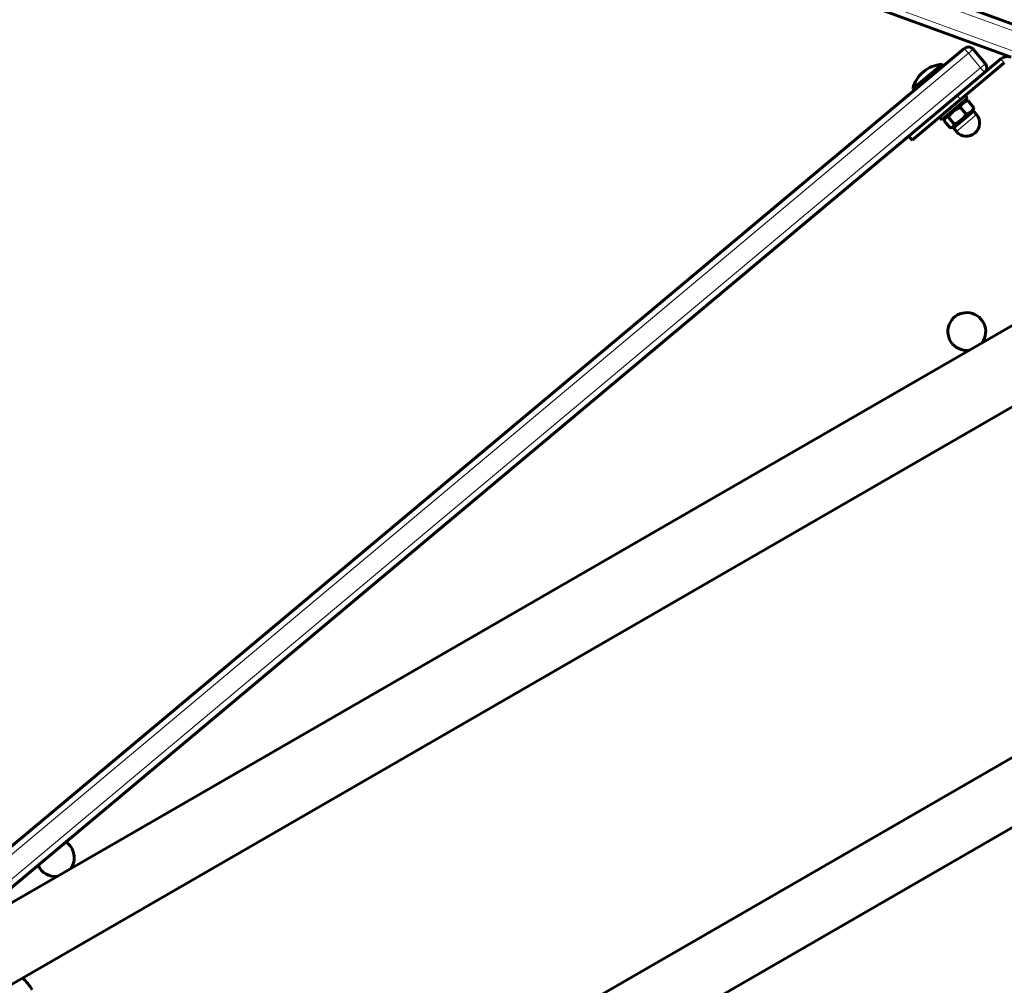
# Model space of a CAD drawing. Units: millimetres. Extents: x -4793 to 3395, y -6220 to 4041.
# Drawn here: x -61 to 407, y -404 to 55 of the extents above; entities that cross this region are included whole.
import ezdxf

# ---------------------------------------------------------------- set-up
doc = ezdxf.new("R2010")
doc.units = ezdxf.units.MM
doc.linetypes.add('K5LT_BASIC', pattern=[0])
doc.linetypes.add('K5LT_THIN', pattern=[0])

msp = doc.modelspace()

# ---------------------------------------------------------------- linework, layer by layer
at = {"color": 7, "linetype": 'K5LT_THIN', "lineweight": 18}
for p, q in [((-155.84, 256.83), (447.04, 36.86)), ((-158.92, 248.38), (443.95, 28.4)), ((389.78, 39.38), (-102.16, -372.74)), ((387.85, 41.68), (389.78, 39.38)), ((389.78, 39.38), (392.08, 41.31)), ((389.78, 39.38), (395.56, 32.48)), ((397.86, 34.41), (395.56, 32.48)), ((405.24, 36.68), (406.84, 34.76)), ((395.56, 32.48), (-96.39, -379.64)), ((397.48, 30.18), (395.56, 32.48)), ((386.06, 17.35), (384.45, 19.27)), ((393.66, 10.22), (384.08, 2.19))]:
    msp.add_line(p, q, dxfattribs=at)
at = {"color": 150, "linetype": 'K5LT_BASIC', "lineweight": 60}
for p, q in [((-126.55, 249.34), (448.07, 39.68)), ((-159.95, 245.56), (410.16, 37.54)), ((387.85, 41.68), (-77.36, -348.04)), ((392.08, 41.31), (397.86, 34.41)), ((363.45, 22.54), (377.24, 34.1)), ((377.89, 33.33), (377.24, 34.1)), ((384.45, 19.27), (405.24, 36.68)), ((406.84, 34.76), (386.06, 17.35)), ((364.09, 21.77), (363.45, 22.54)), ((374.43, 10.87), (384.45, 19.27)), ((388.36, 19.28), (389.38, 18.05)), ((386.06, 17.35), (363.06, -1.92)), ((389.38, 18.05), (377.12, 7.77)), ((389.03, 16.79), (387.58, 16.54)), ((392.4, 13.5), (389.61, 16.84)), ((374.43, 10.87), (-94.46, -381.94)), ((392.22, 11.94), (382.64, 3.92)), ((388.71, 10.4), (385.91, 13.74)), ((391.76, 11.56), (392.26, 12.93)), ((392.22, 11.94), (393.66, 10.22)), ((376.09, 9), (377.12, 7.77)), ((381.07, 4), (378.27, 7.34)), ((378.42, 7.91), (378.92, 9.28)), ((383.04, 5.65), (380.25, 9)), ((363.06, -1.92), (361.46, 0)), ((383.09, 4.3), (381.65, 4.05)), ((382.64, 3.92), (384.08, 2.19)), ((-85.05, -376.09), (482.33, -48.51)), ((-115.8, -432.52), (499.08, -77.52)), ((80.08, -486.11), (451.08, -271.91)), ((94.48, -511.05), (465.48, -296.85))]:
    msp.add_line(p, q, dxfattribs=at)
for centre, radius, start, end in [((389.78, 39.38), 3, 39.9541, 129.9541), ((408.45, 32.84), 5, 69.9541, 129.9541), ((378.05, 19.12), 15, 93.0842, 129.9541), ((395.56, 32.48), 3, 309.9541, 39.9541), ((378.05, 19.12), 15, 129.9541, 166.824), ((388.87, 6.2), 6.25, 309.9541, 39.9541), ((388.87, 6.2), 6.25, 219.9541, 309.9541), ((389.01, -92.86), 9, 323.4767, 150), ((389.01, -92.86), 9, 150, 276.5233), ((-44, -342.86), 9, 323.4767, 55.7166), ((-44, -342.86), 9, 204.1916, 276.5233), ((-75.77, -417.78), 24, 30, 47.5703)]:
    msp.add_arc(centre, radius, start, end, dxfattribs=at)
for points, knots in [([(389.61, 16.84), (389.32, 16.76), (388.9, 16.62), (388.41, 16.4), (388.11, 16.24), (387.82, 16.06), (387.55, 15.87), (387.31, 15.67), (387.07, 15.45), (386.81, 15.17), (386.52, 14.8), (386.21, 14.33), (386.02, 13.96), (385.91, 13.74)], [0, 0, 0, 0, 2.424814, 3.622366, 4.516961, 5.3487, 6.495218, 7.290915, 8.100936, 9.309794, 10.503731, 12.069634, 14, 14, 14, 14]), ([(385.91, 13.74), (385.51, 13.57), (384.93, 13.29), (384.23, 12.89), (383.78, 12.61), (383.42, 12.36), (383.07, 12.11), (382.75, 11.85), (382.37, 11.52), (381.95, 11.13), (381.51, 10.66), (380.92, 9.96), (380.51, 9.4), (380.25, 9)], [0, 0, 0, 0, 2.424814, 3.622366, 4.516961, 5.3487, 6.106293, 6.891358, 7.695579, 8.908554, 10.107765, 11.289949, 14, 14, 14, 14]), ([(383.04, 5.65), (383.44, 5.83), (384.03, 6.11), (384.73, 6.51), (385.17, 6.78), (385.54, 7.03), (385.88, 7.28), (386.21, 7.55), (386.59, 7.87), (387, 8.27), (387.44, 8.74), (388.03, 9.43), (388.44, 10), (388.71, 10.4)], [0, 0, 0, 0, 2.424814, 3.622366, 4.516961, 5.3487, 6.106293, 6.891358, 7.695579, 8.908554, 10.107765, 11.289949, 14, 14, 14, 14]), ([(388.71, 10.4), (389, 10.48), (389.41, 10.62), (389.91, 10.84), (390.21, 11), (390.5, 11.18), (390.76, 11.37), (391.01, 11.57), (391.25, 11.79), (391.51, 12.07), (391.8, 12.44), (392.1, 12.91), (392.3, 13.28), (392.4, 13.5)], [0, 0, 0, 0, 2.424814, 3.622366, 4.516961, 5.3487, 6.495218, 7.290915, 8.100936, 9.309794, 10.503731, 12.069634, 14, 14, 14, 14]), ([(392.4, 13.5), (392.39, 13.4), (392.35, 13.2), (392.29, 13.02), (392.26, 12.93)], [0, 0, 0, 0, 2.476039, 5, 5, 5, 5]), ([(380.25, 9), (380.05, 9), (379.76, 8.98), (379.45, 8.91), (379.25, 8.84), (379.07, 8.75), (378.9, 8.63), (378.74, 8.49), (378.6, 8.3), (378.5, 8.1), (378.44, 7.96), (378.42, 7.91)], [0, 0, 0, 0, 2.690126, 3.976101, 4.946427, 6.033291, 7.224603, 8.431571, 9.718489, 11.074189, 12, 12, 12, 12]), ([(381.65, 4.05), (381.76, 4.07), (381.93, 4.11), (382.14, 4.2), (382.33, 4.3), (382.48, 4.42), (382.63, 4.58), (382.76, 4.78), (382.92, 5.12), (383, 5.43), (383.04, 5.65)], [0, 0, 0, 0, 1.473757, 2.494663, 3.467064, 4.647906, 5.553625, 6.832726, 8.187382, 11, 11, 11, 11]), ([(381.07, 4), (381.17, 4), (381.37, 4.01), (381.56, 4.03), (381.65, 4.05)], [0, 0, 0, 0, 2.476039, 5, 5, 5, 5])]:
    msp.add_open_spline(points, degree=3, knots=knots, dxfattribs=at)
for points in [[(389.03, 16.79), (389.21, 16.82), (389.4, 16.84), (389.61, 16.84)], [(378.42, 7.91), (378.36, 7.73), (378.31, 7.54), (378.27, 7.34)]]:
    msp.add_open_spline(points, degree=3, dxfattribs=at)

doc.saveas('drawing.dxf')
